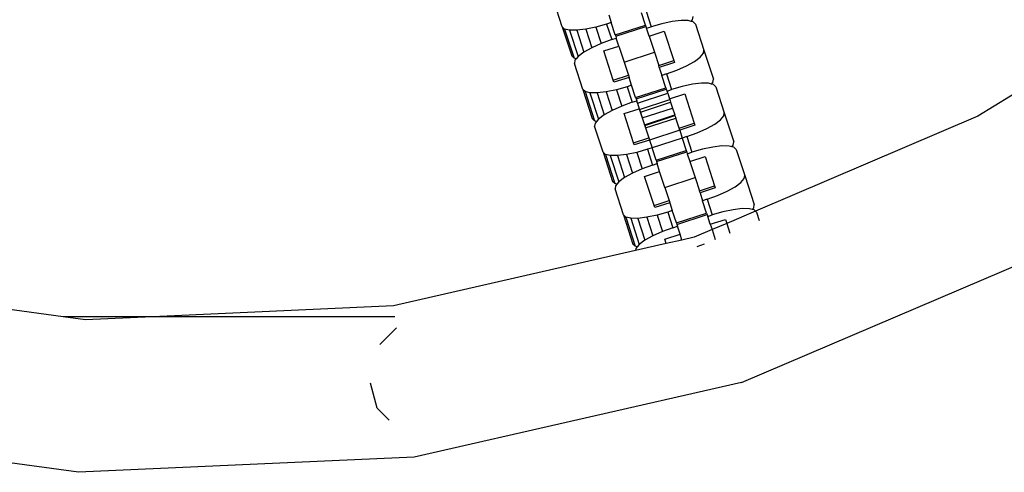
# Model space of a CAD drawing. Units: millimetres. Extents: x -12159 to 20854, y -17287 to 28769.
# Drawn here: x -6002 to -5874, y 13438 to 13497 of the extents above; entities that cross this region are included whole.
import ezdxf

# ---------------------------------------------------------------- set-up
doc = ezdxf.new("R2010")
doc.units = ezdxf.units.MM

msp = doc.modelspace()

# ---------------------------------------------------------------- linework, layer by layer
for p, q in [((-5931.75, 13495.87), (-5932.84, 13499.23)), ((-5925.73, 13497.43), (-5925.4, 13496.41)), ((-5920.94, 13496.09), (-5921.46, 13497.69)), ((-5920.87, 13497.88), (-5920.21, 13495.85)), ((-5915.01, 13496.56), (-5914.84, 13496.77)), ((-5914.84, 13496.77), (-5914.77, 13497.18)), ((-5931.45, 13495.57), (-5931.75, 13495.87)), ((-5931.75, 13495.87), (-5930.51, 13492.07)), ((-5930.81, 13495.41), (-5931.45, 13495.57)), ((-5931.45, 13495.57), (-5930.22, 13491.77)), ((-5928.7, 13495.54), (-5929.88, 13495.4)), ((-5927.38, 13495.82), (-5928.7, 13495.54)), ((-5928.7, 13495.54), (-5927.92, 13493.14)), ((-5925.99, 13496.22), (-5927.38, 13495.82)), ((-5927.38, 13495.82), (-5926.69, 13493.69)), ((-5925.4, 13496.41), (-5925.99, 13496.22)), ((-5925.99, 13496.22), (-5925.33, 13494.19)), ((-5924.88, 13494.81), (-5925.4, 13496.41)), ((-5924.88, 13494.81), (-5920.94, 13496.09)), ((-5924.82, 13494.63), (-5920.88, 13495.91)), ((-5920.94, 13496.09), (-5920.88, 13495.91)), ((-5920.88, 13495.91), (-5920.8, 13495.66)), ((-5920.8, 13495.66), (-5920.21, 13495.85)), ((-5920.47, 13494.64), (-5920.8, 13495.66)), ((-5918.82, 13496.25), (-5920.21, 13495.85)), ((-5917.49, 13496.53), (-5918.82, 13496.25)), ((-5916.32, 13496.67), (-5917.49, 13496.53)), ((-5915.39, 13496.66), (-5916.32, 13496.67)), ((-5915.01, 13496.56), (-5915.39, 13496.66)), ((-5914.75, 13496.5), (-5915.01, 13496.56)), ((-5914.45, 13496.2), (-5914.75, 13496.5)), ((-5914.45, 13496.2), (-5913.36, 13492.84)), ((-5929.88, 13495.4), (-5930.81, 13495.41)), ((-5930.81, 13495.41), (-5929.7, 13492)), ((-5929.88, 13495.4), (-5928.95, 13492.56)), ((-5925.33, 13494.19), (-5924.74, 13494.38)), ((-5924.88, 13494.81), (-5924.82, 13494.63)), ((-5924.82, 13494.63), (-5924.74, 13494.38)), ((-5924.41, 13493.36), (-5924.74, 13494.38)), ((-5920.47, 13494.64), (-5918.5, 13495.28)), ((-5920.47, 13494.64), (-5919.79, 13492.55)), ((-5918.5, 13495.28), (-5917.27, 13491.48)), ((-5927.92, 13493.14), (-5928.95, 13492.56)), ((-5926.69, 13493.69), (-5927.92, 13493.14)), ((-5925.33, 13494.19), (-5926.69, 13493.69)), ((-5926.37, 13492.72), (-5924.41, 13493.36)), ((-5924.41, 13493.36), (-5923.73, 13491.27)), ((-5924.41, 13493.36), (-5923.17, 13489.56)), ((-5930.22, 13491.77), (-5930.51, 13492.07)), ((-5929.95, 13491.71), (-5930.22, 13491.77)), ((-5929.95, 13491.71), (-5930.13, 13491.5)), ((-5929.7, 13492), (-5929.95, 13491.71)), ((-5928.95, 13492.56), (-5929.7, 13492)), ((-5925.14, 13488.92), (-5926.37, 13492.72)), ((-5923.73, 13491.27), (-5919.79, 13492.55)), ((-5919.79, 13492.55), (-5919.23, 13490.84)), ((-5914.6, 13491.36), (-5913.85, 13491.92)), ((-5913.85, 13491.92), (-5913.42, 13492.42)), ((-5913.42, 13492.42), (-5913.36, 13492.84)), ((-5913.36, 13492.84), (-5912.12, 13489.04)), ((-5930.13, 13491.5), (-5930.19, 13491.08)), ((-5929.1, 13487.72), (-5930.19, 13491.08)), ((-5923.73, 13491.27), (-5923.17, 13489.56)), ((-5919.23, 13490.84), (-5917.27, 13491.48)), ((-5919.15, 13490.56), (-5919.23, 13490.84)), ((-5917.18, 13491.2), (-5919.15, 13490.56)), ((-5919.15, 13490.56), (-5918.82, 13489.54)), ((-5917.27, 13491.48), (-5917.18, 13491.2)), ((-5916.87, 13490.23), (-5915.63, 13490.78)), ((-5915.63, 13490.78), (-5914.6, 13491.36)), ((-5867.13, 13490.78), (-5877.79, 13484.25)), ((-5925.14, 13488.92), (-5923.17, 13489.56)), ((-5923.08, 13489.28), (-5925.05, 13488.65)), ((-5923.17, 13489.56), (-5923.08, 13489.28)), ((-5922.75, 13488.27), (-5923.08, 13489.28)), ((-5918.23, 13489.74), (-5918.82, 13489.54)), ((-5918.29, 13487.94), (-5918.82, 13489.54)), ((-5918.23, 13489.74), (-5916.87, 13490.23)), ((-5918.23, 13489.74), (-5917.56, 13487.7)), ((-5925.05, 13488.65), (-5925.14, 13488.92)), ((-5923.34, 13488.07), (-5924.73, 13487.67)), ((-5922.75, 13488.27), (-5923.34, 13488.07)), ((-5923.34, 13488.07), (-5922.68, 13486.04)), ((-5922.23, 13486.66), (-5922.75, 13488.27)), ((-5922.23, 13486.66), (-5918.29, 13487.94)), ((-5918.29, 13487.94), (-5918.24, 13487.76)), ((-5916.17, 13488.1), (-5917.56, 13487.7)), ((-5914.85, 13488.38), (-5916.17, 13488.1)), ((-5913.68, 13488.52), (-5914.85, 13488.38)), ((-5912.74, 13488.51), (-5913.68, 13488.52)), ((-5912.36, 13488.41), (-5912.74, 13488.51)), ((-5912.36, 13488.41), (-5912.19, 13488.62)), ((-5912.1, 13488.35), (-5912.36, 13488.41)), ((-5912.19, 13488.62), (-5912.12, 13489.04)), ((-5911.8, 13488.05), (-5912.1, 13488.35)), ((-5911.8, 13488.05), (-5910.71, 13484.69)), ((-5928.8, 13487.43), (-5929.1, 13487.72)), ((-5929.1, 13487.72), (-5927.87, 13483.92)), ((-5928.17, 13487.27), (-5928.8, 13487.43)), ((-5928.8, 13487.43), (-5927.57, 13483.62)), ((-5927.23, 13487.26), (-5928.17, 13487.27)), ((-5928.17, 13487.27), (-5927.06, 13483.85)), ((-5926.06, 13487.4), (-5927.23, 13487.26)), ((-5927.23, 13487.26), (-5926.3, 13484.41)), ((-5924.73, 13487.67), (-5926.06, 13487.4)), ((-5926.06, 13487.4), (-5925.28, 13484.99)), ((-5924.73, 13487.67), (-5924.04, 13485.54)), ((-5922.23, 13486.66), (-5922.17, 13486.48)), ((-5922.17, 13486.48), (-5918.24, 13487.76)), ((-5922, 13485.95), (-5918.06, 13487.23)), ((-5918.24, 13487.76), (-5918.15, 13487.51)), ((-5918.15, 13487.51), (-5917.56, 13487.7)), ((-5918.06, 13487.23), (-5918.15, 13487.51)), ((-5918.06, 13487.23), (-5917.82, 13486.49)), ((-5917.82, 13486.49), (-5915.85, 13487.13)), ((-5915.85, 13487.13), (-5914.62, 13483.33)), ((-5924.04, 13485.54), (-5925.28, 13484.99)), ((-5922.68, 13486.04), (-5924.04, 13485.54)), ((-5922.68, 13486.04), (-5922.09, 13486.23)), ((-5922.17, 13486.48), (-5922.09, 13486.23)), ((-5922, 13485.95), (-5922.09, 13486.23)), ((-5922, 13485.95), (-5921.76, 13485.21)), ((-5921.72, 13485.11), (-5917.79, 13486.39)), ((-5921.61, 13484.76), (-5917.68, 13486.04)), ((-5921.37, 13484.01), (-5917.43, 13485.28)), ((-5917.82, 13486.49), (-5917.79, 13486.39)), ((-5917.79, 13486.39), (-5917.68, 13486.04)), ((-5917.68, 13486.04), (-5917.43, 13485.28)), ((-5917.43, 13485.28), (-5917.14, 13484.4)), ((-5926.3, 13484.41), (-5927.06, 13483.85)), ((-5925.28, 13484.99), (-5926.3, 13484.41)), ((-5923.73, 13484.57), (-5921.76, 13485.21)), ((-5922.49, 13480.77), (-5923.73, 13484.57)), ((-5921.76, 13485.21), (-5921.72, 13485.11)), ((-5921.76, 13485.21), (-5920.52, 13481.41)), ((-5921.72, 13485.11), (-5921.61, 13484.76)), ((-5921.61, 13484.76), (-5921.37, 13484.01)), ((-5921.37, 13484.01), (-5921.08, 13483.12)), ((-5921.08, 13483.12), (-5917.14, 13484.4)), ((-5921.05, 13483.04), (-5917.12, 13484.32)), ((-5920.95, 13482.72), (-5917.01, 13484)), ((-5917.12, 13484.32), (-5917.14, 13484.4)), ((-5917.12, 13484.32), (-5917.01, 13484)), ((-5916.59, 13482.69), (-5917.01, 13484)), ((-5911.2, 13483.77), (-5910.78, 13484.27)), ((-5910.78, 13484.27), (-5910.71, 13484.69)), ((-5910.71, 13484.69), (-5909.48, 13480.89)), ((-5877.79, 13484.25), (-5906.66, 13471.91)), ((-5927.57, 13483.62), (-5927.87, 13483.92)), ((-5927.3, 13483.56), (-5927.57, 13483.62)), ((-5927.48, 13483.35), (-5927.55, 13482.94)), ((-5926.45, 13479.57), (-5927.55, 13482.94)), ((-5927.3, 13483.56), (-5927.48, 13483.35)), ((-5927.06, 13483.85), (-5927.3, 13483.56)), ((-5921.05, 13483.04), (-5921.08, 13483.12)), ((-5921.05, 13483.04), (-5920.95, 13482.72)), ((-5920.95, 13482.72), (-5920.52, 13481.41)), ((-5916.59, 13482.69), (-5914.62, 13483.33)), ((-5916.5, 13482.41), (-5916.59, 13482.69)), ((-5914.53, 13483.05), (-5916.5, 13482.41)), ((-5914.62, 13483.33), (-5914.53, 13483.05)), ((-5912.98, 13482.64), (-5911.95, 13483.21)), ((-5911.95, 13483.21), (-5911.2, 13483.77)), ((-5922.49, 13480.77), (-5920.52, 13481.41)), ((-5920.52, 13481.41), (-5920.43, 13481.14)), ((-5916.5, 13482.41), (-5920.43, 13481.14)), ((-5916.5, 13482.41), (-5920.43, 13481.14)), ((-5916.5, 13482.41), (-5916.17, 13481.4)), ((-5915.58, 13481.59), (-5916.17, 13481.4)), ((-5915.58, 13481.59), (-5914.22, 13482.08)), ((-5915.58, 13481.59), (-5914.92, 13479.55)), ((-5914.22, 13482.08), (-5912.98, 13482.64)), ((-5922.4, 13480.5), (-5922.49, 13480.77)), ((-5920.43, 13481.14), (-5922.4, 13480.5)), ((-5920.43, 13481.14), (-5920.1, 13480.12)), ((-5916.17, 13481.4), (-5920.1, 13480.12)), ((-5916.17, 13481.4), (-5915.65, 13479.79)), ((-5912.2, 13480.23), (-5913.53, 13479.95)), ((-5911.03, 13480.37), (-5912.2, 13480.23)), ((-5910.09, 13480.36), (-5911.03, 13480.37)), ((-5909.72, 13480.26), (-5910.09, 13480.36)), ((-5909.72, 13480.26), (-5909.54, 13480.47)), ((-5909.45, 13480.2), (-5909.72, 13480.26)), ((-5909.54, 13480.47), (-5909.48, 13480.89)), ((-5909.16, 13479.9), (-5909.45, 13480.2)), ((-5926.16, 13479.28), (-5926.45, 13479.57)), ((-5926.45, 13479.57), (-5925.22, 13475.77)), ((-5925.52, 13479.12), (-5926.16, 13479.28)), ((-5926.16, 13479.28), (-5924.92, 13475.48)), ((-5924.58, 13479.11), (-5925.52, 13479.12)), ((-5925.52, 13479.12), (-5924.41, 13475.71)), ((-5923.41, 13479.25), (-5924.58, 13479.11)), ((-5924.58, 13479.11), (-5923.66, 13476.27)), ((-5922.08, 13479.53), (-5923.41, 13479.25)), ((-5923.41, 13479.25), (-5922.63, 13476.84)), ((-5920.69, 13479.93), (-5922.08, 13479.53)), ((-5922.08, 13479.53), (-5921.39, 13477.39)), ((-5920.1, 13480.12), (-5920.69, 13479.93)), ((-5920.69, 13479.93), (-5920.03, 13477.89)), ((-5919.58, 13478.51), (-5920.1, 13480.12)), ((-5919.58, 13478.51), (-5915.65, 13479.79)), ((-5919.52, 13478.33), (-5915.59, 13479.61)), ((-5915.65, 13479.79), (-5915.59, 13479.61)), ((-5915.59, 13479.61), (-5915.51, 13479.36)), ((-5915.51, 13479.36), (-5914.92, 13479.55)), ((-5915.51, 13479.36), (-5915.17, 13478.34)), ((-5915.17, 13478.34), (-5913.21, 13478.98)), ((-5913.53, 13479.95), (-5914.92, 13479.55)), ((-5913.21, 13478.98), (-5911.97, 13475.18)), ((-5909.16, 13479.9), (-5908.06, 13476.54)), ((-5920.03, 13477.89), (-5921.39, 13477.39)), ((-5920.03, 13477.89), (-5919.44, 13478.08)), ((-5919.58, 13478.51), (-5919.52, 13478.33)), ((-5919.52, 13478.33), (-5919.44, 13478.08)), ((-5919.11, 13477.06), (-5919.44, 13478.08)), ((-5915.17, 13478.34), (-5914.5, 13476.25)), ((-5922.63, 13476.84), (-5923.66, 13476.27)), ((-5921.39, 13477.39), (-5922.63, 13476.84)), ((-5921.08, 13476.42), (-5919.11, 13477.06)), ((-5919.84, 13472.62), (-5921.08, 13476.42)), ((-5918.43, 13474.97), (-5919.11, 13477.06)), ((-5908.13, 13476.13), (-5908.06, 13476.54)), ((-5908.06, 13476.54), (-5906.83, 13472.74)), ((-5924.92, 13475.48), (-5925.22, 13475.77)), ((-5924.66, 13475.41), (-5924.92, 13475.48)), ((-5924.83, 13475.2), (-5924.9, 13474.79)), ((-5924.66, 13475.41), (-5924.83, 13475.2)), ((-5924.41, 13475.71), (-5924.66, 13475.41)), ((-5923.66, 13476.27), (-5924.41, 13475.71)), ((-5918.43, 13474.97), (-5914.5, 13476.25)), ((-5914.5, 13476.25), (-5913.94, 13474.54)), ((-5913.94, 13474.54), (-5911.97, 13475.18)), ((-5911.97, 13475.18), (-5911.88, 13474.91)), ((-5910.33, 13474.49), (-5909.3, 13475.06)), ((-5909.3, 13475.06), (-5908.55, 13475.62)), ((-5908.55, 13475.62), (-5908.13, 13476.13)), ((-5923.81, 13471.43), (-5924.9, 13474.79)), ((-5918.43, 13474.97), (-5917.88, 13473.26)), ((-5913.85, 13474.27), (-5913.94, 13474.54)), ((-5911.88, 13474.91), (-5913.85, 13474.27)), ((-5913.85, 13474.27), (-5913.52, 13473.25)), ((-5912.93, 13473.44), (-5911.57, 13473.93)), ((-5911.57, 13473.93), (-5910.33, 13474.49)), ((-5919.84, 13472.62), (-5917.88, 13473.26)), ((-5919.75, 13472.35), (-5919.84, 13472.62)), ((-5917.79, 13472.99), (-5919.75, 13472.35)), ((-5917.88, 13473.26), (-5917.79, 13472.99)), ((-5917.79, 13472.99), (-5917.46, 13471.97)), ((-5912.93, 13473.44), (-5913.52, 13473.25)), ((-5913, 13471.64), (-5913.52, 13473.25)), ((-5912.93, 13473.44), (-5912.27, 13471.4)), ((-5906.89, 13472.32), (-5906.83, 13472.74)), ((-5923.51, 13471.13), (-5923.81, 13471.43)), ((-5923.81, 13471.43), (-5922.57, 13467.62)), ((-5919.44, 13471.38), (-5920.76, 13471.1)), ((-5918.05, 13471.78), (-5919.44, 13471.38)), ((-5919.44, 13471.38), (-5918.74, 13469.25)), ((-5917.46, 13471.97), (-5918.05, 13471.78)), ((-5918.05, 13471.78), (-5917.38, 13469.74)), ((-5916.93, 13470.37), (-5917.46, 13471.97)), ((-5916.93, 13470.37), (-5913, 13471.64)), ((-5916.88, 13470.18), (-5912.94, 13471.46)), ((-5913, 13471.64), (-5912.94, 13471.46)), ((-5912.94, 13471.46), (-5912.86, 13471.21)), ((-5912.86, 13471.21), (-5912.27, 13471.4)), ((-5912.53, 13470.19), (-5912.86, 13471.21)), ((-5910.88, 13471.8), (-5912.27, 13471.4)), ((-5909.55, 13472.08), (-5910.88, 13471.8)), ((-5906.66, 13471.91), (-5910.39, 13470.31)), ((-5908.38, 13472.22), (-5909.55, 13472.08)), ((-5907.44, 13472.21), (-5908.38, 13472.22)), ((-5907.07, 13472.12), (-5907.44, 13472.21)), ((-5907.07, 13472.12), (-5906.89, 13472.32)), ((-5906.81, 13472.05), (-5907.07, 13472.12)), ((-5906.66, 13471.91), (-5906.81, 13472.05)), ((-5906.51, 13471.75), (-5906.66, 13471.91)), ((-5906.51, 13471.75), (-5906.16, 13470.68)), ((-5922.87, 13470.97), (-5923.51, 13471.13)), ((-5923.51, 13471.13), (-5922.27, 13467.33)), ((-5921.93, 13470.96), (-5922.87, 13470.97)), ((-5922.87, 13470.97), (-5921.76, 13467.56)), ((-5920.76, 13471.1), (-5921.93, 13470.96)), ((-5921.93, 13470.96), (-5921.01, 13468.12)), ((-5920.76, 13471.1), (-5919.98, 13468.69)), ((-5917.38, 13469.74), (-5916.79, 13469.93)), ((-5916.93, 13470.37), (-5916.88, 13470.18)), ((-5916.88, 13470.18), (-5916.79, 13469.93)), ((-5916.46, 13468.91), (-5916.79, 13469.93)), ((-5912.53, 13470.19), (-5910.56, 13470.83)), ((-5912.53, 13470.19), (-5912.3, 13469.49)), ((-5910.39, 13470.31), (-5912.3, 13469.49)), ((-5910.56, 13470.83), (-5910.39, 13470.31)), ((-5910.39, 13470.31), (-5909.98, 13469.05)), ((-5919.98, 13468.69), (-5921.01, 13468.12)), ((-5918.74, 13469.25), (-5919.98, 13468.69)), ((-5917.38, 13469.74), (-5918.74, 13469.25)), ((-5918.43, 13468.27), (-5916.46, 13468.91)), ((-5916.21, 13468.14), (-5916.46, 13468.91)), ((-5912.3, 13469.49), (-5914.62, 13468.5)), ((-5912.3, 13469.49), (-5911.89, 13468.23)), ((-5922.27, 13467.33), (-5922.57, 13467.62)), ((-5918.24, 13467.68), (-5922.23, 13466.77)), ((-5921.76, 13467.56), (-5922.01, 13467.26)), ((-5921.01, 13468.12), (-5921.76, 13467.56)), ((-5918.24, 13467.68), (-5918.43, 13468.27)), ((-5916.21, 13468.14), (-5918.24, 13467.68)), ((-5914.62, 13468.5), (-5916.21, 13468.14)), ((-5914.24, 13467.32), (-5913.26, 13467.64)), ((-5922.23, 13466.77), (-5953.68, 13459.59)), ((-5922.01, 13467.26), (-5922.27, 13467.33)), ((-5922.18, 13467.05), (-5922.23, 13466.77)), ((-5922.01, 13467.26), (-5922.18, 13467.05)), ((-5908.49, 13449.61), (-5868.38, 13466.76)), ((-5996.59, 13458.18), (-6033.39, 13463.17)), ((-5953.68, 13459.59), (-5984.98, 13458.18)), ((-5984.98, 13458.18), (-5996.59, 13458.18)), ((-5993.7, 13457.79), (-5996.59, 13458.18)), ((-5984.98, 13458.18), (-5993.7, 13457.79)), ((-5953.49, 13458.18), (-5984.98, 13458.18)), ((-5955.45, 13454.56), (-5953.29, 13456.72)), ((-5955.79, 13446.27), (-5956.68, 13449.55)), ((-5908.49, 13449.61), (-5951.01, 13439.91)), ((-5954.24, 13444.71), (-5955.79, 13446.27)), ((-5994.59, 13437.95), (-6037.81, 13443.8)), ((-5951.01, 13439.91), (-5994.59, 13437.95))]:
    msp.add_line(p, q)

doc.saveas('drawing.dxf')
